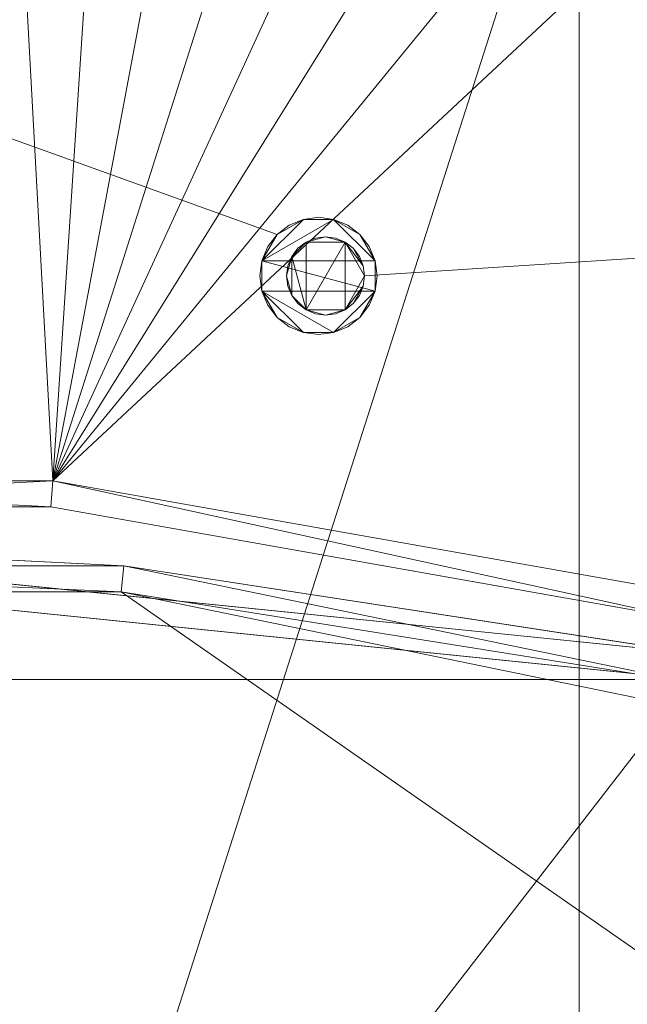
# Model space of a CAD drawing. Units: metres. Extents: x -0.17 to 0.62, y 0 to 0.803.
# Drawn here: x 0.068 to 0.092, y 0.423 to 0.46 of the extents above; entities that cross this region are included whole.
import ezdxf

# ---------------------------------------------------------------- set-up
doc = ezdxf.new("R2010")
doc.units = ezdxf.units.M
doc.header["$MEASUREMENT"] = 0
doc.layers.add('Mobilier 2D', color=7, linetype='Continuous')
doc.layers.add('Mobilier 3D', color=7, linetype='Continuous')

# ---------------------------------------------------------------- blocks, each defined once
blk = doc.blocks.new('itisytb')
at = {"layer": 'Mobilier 2D', "color": 8, "linetype": 'Continuous', "lineweight": 0}
for p, q in [((0.069761, 0.44262), (0.030643, 0.44262)), ((0.069674, 0.441623), (0.069761, 0.44262)), ((0.10828, 0.435792), (0.069761, 0.44262)), ((0.050202, 0.441623), (0.069674, 0.441623)), ((0.069674, 0.441623), (0.094339, 0.437251)), ((0.072483, 0.439346), (0.050202, 0.440476)), ((0.094536, 0.435968), (0.050202, 0.440476)), ((0.050202, 0.439475), (0.094334, 0.434987)), ((0.072483, 0.439346), (0.094536, 0.435968)), ((0.089974, 0.436667), (0.089974, 0.438024))]:
    blk.add_line(p, q, dxfattribs=at)
at = {"layer": 'Mobilier 3D', "color": 3, "linetype": 'Continuous', "lineweight": 0}
for points in [[(0.232087, 0.460227, 0.466052), (0.081736, 0.450487, 0.466052), (0.081685, 0.450875, 0.466052), (0.081535, 0.451238, 0.466052), (0.081297, 0.451549, 0.466052), (0.080985, 0.451787, 0.466052), (0.080623, 0.451938, 0.466052), (0.080234, 0.451989, 0.466052), (0.079846, 0.451938, 0.466052), (0.079484, 0.451787, 0.466052), (0.079172, 0.451549, 0.466052), (0.078934, 0.451238, 0.466052), (0.078784, 0.450875, 0.466052), (0.078733, 0.450487, 0.466052), (0.078784, 0.450099, 0.466052), (0.078934, 0.449736, 0.466052), (0.079172, 0.449425, 0.466052), (0.079484, 0.449187, 0.466052), (0.079846, 0.449036, 0.466052), (0.080234, 0.448985, 0.466052), (0.080623, 0.449036, 0.466052), (0.080985, 0.449187, 0.466052), (0.081297, 0.449425, 0.466052), (0.081535, 0.449736, 0.466052), (0.081685, 0.450099, 0.466052), (0.081736, 0.450487, 0.466052), (0.232087, 0.460227, 0.466052)], [(0.10828, 0.435792, 0.466052), (0.069761, 0.44262, 0.466052), (0.050202, 0.44262, 0.466052), (0.021671, 0.450487, 0.466052)]]:
    blk.add_polyline3d(points, dxfattribs=at)
at = {"layer": 'Mobilier 3D', "color": 9, "linetype": 'Continuous', "lineweight": 0}
for points in [[(0.089974, 0.470509, 0.462548), (0.089974, 0.220238, 0.462548)], [(0.027281, 0.470509, 0.465551), (0.078371, 0.45208, 0.465551), (0.078837, 0.452438, 0.465551), (0.079381, 0.452662, 0.465551), (0.079963, 0.452739, 0.465551), (0.080546, 0.452662, 0.465551), (0.08109, 0.452438, 0.465551), (0.081556, 0.45208, 0.465551), (0.081915, 0.451613, 0.465551), (0.082139, 0.45107, 0.465551), (0.082216, 0.450487, 0.465551), (0.082139, 0.449904, 0.465551), (0.081915, 0.449361, 0.465551), (0.081556, 0.448894, 0.465551), (0.08109, 0.448536, 0.465551), (0.080546, 0.448312, 0.465551), (0.079963, 0.448235, 0.465551), (0.079381, 0.448312, 0.465551), (0.078837, 0.448536, 0.465551), (0.078371, 0.448894, 0.465551), (0.078012, 0.449361, 0.465551), (0.077788, 0.449904, 0.465551), (0.077711, 0.450487, 0.465551), (0.077788, 0.45107, 0.465551), (0.078012, 0.451613, 0.465551), (0.078371, 0.45208, 0.465551), (0.027281, 0.470509, 0.465551)]]:
    blk.add_polyline3d(points, dxfattribs=at)
blk.add_polyline3d([(0.080546, 0.452662, 0.462548), (0.080546, 0.452662, 0.465551), (0.079963, 0.452739, 0.465551), (0.079381, 0.452662, 0.465551), (0.079381, 0.452662, 0.462548), (0.079963, 0.452739, 0.462548)], close=True, dxfattribs=at)
at = {"layer": 'Mobilier 3D', "color": 3, "linetype": 'Continuous', "lineweight": 0}
for points in [[(0.080623, 0.451938, 0.466052), (0.080623, 0.451938, 0.471057), (0.080234, 0.451989, 0.471057), (0.079846, 0.451938, 0.471057), (0.079484, 0.451787, 0.471057), (0.079484, 0.451787, 0.466052), (0.079846, 0.451938, 0.466052), (0.080234, 0.451989, 0.466052)], [(0.080985, 0.449187, 0.471057), (0.081685, 0.450099, 0.471057), (0.081297, 0.449425, 0.471057), (0.081297, 0.449425, 0.466052), (0.080985, 0.449187, 0.466052)], [(0.078934, 0.449736, 0.466052), (0.078934, 0.449736, 0.471057), (0.079172, 0.449425, 0.471057), (0.079484, 0.449187, 0.471057), (0.079846, 0.449036, 0.471057), (0.079846, 0.449036, 0.466052), (0.079484, 0.449187, 0.466052), (0.079172, 0.449425, 0.466052)]]:
    blk.add_polyline3d(points, close=True, dxfattribs=at)
mesh = blk.add_polyface(dxfattribs=at)
corners = [(-0.105009, 0.737467, 0.488076), (0.030643, 0.44262, 0.488076), (-0.071764, 0.764809, 0.488076), (0.204666, 0.427048, 0.488076), (0.232087, 0.460227, 0.488076), (0.145015, 0.422345, 0.488076), (0.10828, 0.435792, 0.488076), (0.269438, 0.582102, 0.488076), (0.265316, 0.624949, 0.488076), (0.069761, 0.44262, 0.488076), (0.172168, 0.764809, 0.488076), (0.134222, 0.785128, 0.488076), (0.252498, 0.498122, 0.488076), (0.205413, 0.737467, 0.488076), (0.232674, 0.704157, 0.488076), (-0.13227, 0.704157, 0.488076), (-0.152497, 0.666163, 0.488076), (0.050202, 0.801867, 0.488076), (0.007367, 0.797641, 0.488076), (-0.033818, 0.785128, 0.488076), (-0.164911, 0.624949, 0.488076), (-0.007876, 0.435792, 0.488076), (-0.169034, 0.582102, 0.488076), (-0.152094, 0.498122, 0.488076), (-0.131683, 0.460227, 0.488076), (-0.164706, 0.539277, 0.488076), (-0.044611, 0.422345, 0.488076), (-0.104262, 0.427048, 0.488076), (0.252901, 0.666163, 0.488076), (0.26511, 0.539277, 0.488076), (0.177138, 0.403879, 0.488076), (0.093037, 0.797641, 0.488076), (-0.076734, 0.403879, 0.488076)]
mesh.append_faces([[corners[k] for k in face] for face in [(3, 5, 30)]], dxfattribs={"vtx0": -1, "color": 3})
mesh.append_faces([[corners[k] for k in face] for face in [(0, 1, 2), (13, 9, 14), (1, 20, 21), (22, 21, 20), (23, 21, 25), (27, 26, 24), (29, 6, 12), (17, 9, 31)]], dxfattribs={"vtx0": -1, "vtx1": -1, "color": 3})
mesh.append_faces([[corners[k] for k in face] for face in [(6, 7, 8), (9, 10, 11), (6, 4, 12), (1, 15, 16), (1, 19, 2), (24, 26, 21), (1, 16, 20), (9, 8, 28), (17, 1, 9), (9, 11, 31), (1, 18, 19), (9, 28, 14)]], dxfattribs={"vtx0": -1, "vtx2": -1, "color": 3})
mesh.append_faces([[corners[k] for k in face] for face in [(3, 4, 5), (17, 18, 1), (9, 6, 8), (23, 24, 21), (13, 10, 9), (22, 25, 21), (6, 5, 4), (29, 7, 6), (0, 15, 1)]], dxfattribs={"vtx1": -1, "vtx2": -1, "color": 3})
mesh.append_faces([[corners[k] for k in face] for face in [(27, 32, 26)]], dxfattribs={"vtx2": -1, "color": 3})
mesh = blk.add_polyface(dxfattribs=at)
corners = [(0.145015, 0.422345, 0.466052), (0.177138, 0.403879, 0.466052), (0.204666, 0.427048, 0.466052), (0.069761, 0.44262, 0.466052), (0.205413, 0.737467, 0.466052), (0.172168, 0.764809, 0.466052), (0.10828, 0.435792, 0.466052), (0.265316, 0.624949, 0.466052), (-0.169034, 0.582102, 0.466052), (-0.007876, 0.435792, 0.466052), (-0.164911, 0.624949, 0.466052), (0.232674, 0.704157, 0.466052), (0.252901, 0.666163, 0.466052), (-0.104262, 0.427048, 0.466052), (-0.076734, 0.403879, 0.466052), (-0.044611, 0.422345, 0.466052), (-0.033818, 0.785128, 0.466052), (0.030643, 0.44262, 0.466052), (0.007367, 0.797641, 0.466052), (-0.131683, 0.460227, 0.466052), (-0.152094, 0.498122, 0.466052), (-0.164706, 0.539277, 0.466052), (0.050202, 0.801867, 0.466052), (0.093037, 0.797641, 0.466052), (-0.13227, 0.704157, 0.466052), (-0.152497, 0.666163, 0.466052), (0.26511, 0.539277, 0.466052), (0.252498, 0.498122, 0.466052), (0.134222, 0.785128, 0.466052), (0.269438, 0.582102, 0.466052), (-0.071764, 0.764809, 0.466052), (-0.105009, 0.737467, 0.466052), (0.232087, 0.460227, 0.466052)]
mesh.append_faces([[corners[k] for k in face] for face in [(8, 9, 10), (11, 3, 12), (16, 17, 18), (20, 9, 21), (22, 3, 23), (26, 6, 27), (27, 6, 32), (28, 3, 5), (17, 10, 9)]], dxfattribs={"vtx0": -1, "vtx1": -1, "color": 3})
mesh.append_faces([[corners[k] for k in face] for face in [(3, 4, 5), (19, 15, 9), (17, 24, 25), (6, 29, 7), (17, 22, 18), (17, 30, 31), (17, 25, 10), (3, 7, 12), (17, 31, 24)]], dxfattribs={"vtx0": -1, "vtx2": -1, "color": 3})
mesh.append_faces([[corners[k] for k in face] for face in [(3, 6, 7), (17, 3, 22), (28, 23, 3), (26, 29, 6), (8, 21, 9), (11, 4, 3), (6, 0, 32), (2, 32, 0), (19, 13, 15), (16, 30, 17), (20, 19, 9)]], dxfattribs={"vtx1": -1, "vtx2": -1, "color": 3})
mesh.append_faces([[corners[k] for k in face] for face in [(0, 1, 2), (13, 14, 15)]], dxfattribs={"vtx2": -1, "color": 3})
at = {"layer": 'Mobilier 3D', "color": 9, "linetype": 'Continuous', "lineweight": 0}
mesh = blk.add_polyface(dxfattribs=at)
corners = [(0.009888, 0.470509, 0.465551), (0.089974, 0.470509, 0.465551), (0.027281, 0.498539, 0.465551), (0.012114, 0.498437, 0.465551), (0.011389, 0.498136, 0.465551), (0.012891, 0.498539, 0.465551), (0.009888, 0.495536, 0.465551), (0.089094, 0.497659, 0.465551), (0.088473, 0.498136, 0.465551), (0.086971, 0.498539, 0.465551), (0.078246, 0.191923, 0.465551), (0.027281, 0.187576, 0.465551), (0.069953, 0.18556, 0.465551), (0.089974, 0.495536, 0.465551), (0.089872, 0.496313, 0.465551), (0.009888, 0.220238, 0.465551), (0.011252, 0.209874, 0.465551), (0.01029, 0.497037, 0.465551), (0.08861, 0.209874, 0.465551), (0.089974, 0.220238, 0.465551), (0.049931, 0.180195, 0.465551), (0.039567, 0.181559, 0.465551), (0.015252, 0.200216, 0.465551), (0.084609, 0.200216, 0.465551), (0.060295, 0.181559, 0.465551), (0.087748, 0.498437, 0.465551), (0.029909, 0.18556, 0.465551), (0.021616, 0.191923, 0.465551), (0.00999, 0.496313, 0.465551)]
mesh.append_faces([[corners[k] for k in face] for face in [(21, 11, 26), (6, 17, 28)]], dxfattribs={"vtx0": -1, "color": 9})
mesh.append_faces([[corners[k] for k in face] for face in [(10, 11, 12), (20, 11, 21), (22, 11, 16), (2, 1, 9), (18, 11, 23), (1, 15, 19)]], dxfattribs={"vtx0": -1, "vtx1": -1, "color": 9})
mesh.append_faces([[corners[k] for k in face] for face in [(0, 1, 2), (7, 9, 13), (11, 19, 15), (6, 5, 4)]], dxfattribs={"vtx0": -1, "vtx1": -1, "vtx2": -1, "color": 9})
mesh.append_faces([[corners[k] for k in face] for face in [(6, 2, 5), (11, 15, 16), (6, 4, 17)]], dxfattribs={"vtx0": -1, "vtx2": -1, "color": 9})
mesh.append_faces([[corners[k] for k in face] for face in [(3, 4, 5), (14, 7, 13), (25, 9, 8)]], dxfattribs={"vtx1": -1, "color": 9})
mesh.append_faces([[corners[k] for k in face] for face in [(7, 8, 9), (1, 13, 9), (18, 19, 11), (24, 12, 11), (20, 24, 11), (6, 0, 2), (0, 15, 1), (10, 23, 11)]], dxfattribs={"vtx1": -1, "vtx2": -1, "color": 9})
mesh.append_faces([[corners[k] for k in face] for face in [(22, 27, 11)]], dxfattribs={"vtx2": -1, "color": 9})
mesh = blk.add_polyface(dxfattribs=at)
corners = [(0.089974, 0.470509, 0.465551), (0.089974, 0.220238, 0.462548), (0.089974, 0.470509, 0.462548), (0.089974, 0.495536, 0.465551), (0.089974, 0.495536, 0.462548), (0.089974, 0.220238, 0.465551), (0.089872, 0.496313, 0.462548), (0.089872, 0.496313, 0.465551)]
mesh.append_faces([[corners[k] for k in face] for face in [(4, 0, 2)]], dxfattribs={"vtx0": -1, "vtx1": -1, "color": 9})
mesh.append_faces([[corners[k] for k in face] for face in [(0, 1, 2)]], dxfattribs={"vtx0": -1, "vtx2": -1, "color": 9})
mesh.append_faces([[corners[k] for k in face] for face in [(6, 7, 4)]], dxfattribs={"vtx1": -1, "color": 9})
mesh.append_faces([[corners[k] for k in face] for face in [(3, 0, 4), (7, 3, 4)]], dxfattribs={"vtx1": -1, "vtx2": -1, "color": 9})
mesh.append_faces([[corners[k] for k in face] for face in [(0, 5, 1)]], dxfattribs={"vtx2": -1, "color": 9})
mesh = blk.add_polyface(dxfattribs=at)
corners = [(0.082139, 0.449904, 0.462548), (0.077788, 0.449904, 0.462548), (0.080546, 0.448312, 0.462548), (0.079381, 0.452662, 0.462548), (0.078371, 0.45208, 0.462548), (0.077788, 0.45107, 0.462548), (0.082139, 0.45107, 0.462548), (0.081556, 0.45208, 0.462548), (0.080546, 0.452662, 0.462548), (0.078371, 0.448894, 0.462548), (0.078837, 0.448536, 0.462548), (0.079381, 0.448312, 0.462548), (0.08109, 0.448536, 0.462548), (0.081556, 0.448894, 0.462548), (0.078837, 0.452438, 0.462548), (0.081915, 0.451613, 0.462548), (0.079963, 0.452739, 0.462548), (0.077711, 0.450487, 0.462548), (0.079963, 0.448235, 0.462548), (0.078012, 0.449361, 0.462548), (0.081915, 0.449361, 0.462548), (0.082216, 0.450487, 0.462548), (0.078012, 0.451613, 0.462548), (0.08109, 0.452438, 0.462548)]
mesh.append_faces([[corners[k] for k in face] for face in [(3, 8, 16), (9, 1, 19), (6, 0, 21), (5, 4, 22), (8, 7, 23)]], dxfattribs={"vtx0": -1, "color": 9})
mesh.append_faces([[corners[k] for k in face] for face in [(0, 1, 2), (3, 4, 5), (6, 7, 8), (9, 11, 1), (13, 0, 2), (11, 2, 1), (6, 5, 0), (6, 8, 5), (5, 1, 0), (3, 5, 8)]], dxfattribs={"vtx0": -1, "vtx1": -1, "vtx2": -1, "color": 9})
mesh.append_faces([[corners[k] for k in face] for face in [(12, 13, 2), (14, 4, 3), (18, 2, 11)]], dxfattribs={"vtx1": -1, "color": 9})
mesh.append_faces([[corners[k] for k in face] for face in [(9, 10, 11), (6, 15, 7), (5, 17, 1), (13, 20, 0)]], dxfattribs={"vtx2": -1, "color": 9})
mesh = blk.add_polyface(dxfattribs=at)
corners = [(0.078371, 0.45208, 0.462548), (0.078837, 0.452438, 0.465551), (0.078371, 0.45208, 0.465551), (0.079381, 0.452662, 0.465551), (0.078837, 0.452438, 0.462548), (0.078012, 0.451613, 0.462548), (0.078012, 0.451613, 0.465551), (0.079381, 0.452662, 0.462548)]
mesh.append_faces([[corners[k] for k in face] for face in [(0, 2, 5), (4, 1, 0)]], dxfattribs={"vtx0": -1, "vtx1": -1, "color": 9})
mesh.append_faces([[corners[k] for k in face] for face in [(0, 1, 2)]], dxfattribs={"vtx0": -1, "vtx2": -1, "color": 9})
mesh.append_faces([[corners[k] for k in face] for face in [(7, 3, 4)]], dxfattribs={"vtx1": -1, "color": 9})
mesh.append_faces([[corners[k] for k in face] for face in [(3, 1, 4)]], dxfattribs={"vtx1": -1, "vtx2": -1, "color": 9})
mesh.append_faces([[corners[k] for k in face] for face in [(2, 6, 5)]], dxfattribs={"vtx2": -1, "color": 9})
mesh = blk.add_polyface(dxfattribs=at)
corners = [(0.08109, 0.452438, 0.465551), (0.080546, 0.452662, 0.465551), (0.080546, 0.452662, 0.462548), (0.081556, 0.45208, 0.465551), (0.081556, 0.45208, 0.462548), (0.081915, 0.451613, 0.465551), (0.08109, 0.452438, 0.462548), (0.081915, 0.451613, 0.462548)]
mesh.append_faces([[corners[k] for k in face] for face in [(3, 4, 5), (4, 0, 6)]], dxfattribs={"vtx0": -1, "vtx1": -1, "color": 9})
mesh.append_faces([[corners[k] for k in face] for face in [(2, 6, 0), (3, 0, 4)]], dxfattribs={"vtx1": -1, "vtx2": -1, "color": 9})
mesh.append_faces([[corners[k] for k in face] for face in [(0, 1, 2), (4, 7, 5)]], dxfattribs={"vtx2": -1, "color": 9})
at = {"layer": 'Mobilier 3D', "color": 3, "linetype": 'Continuous', "lineweight": 0}
mesh = blk.add_polyface(dxfattribs=at)
corners = [(0.080234, 0.448985, 0.471057), (0.079484, 0.449187, 0.471057), (0.080985, 0.449187, 0.471057), (0.079484, 0.451787, 0.471057), (0.080985, 0.451787, 0.471057), (0.078934, 0.451238, 0.471057), (0.078934, 0.449736, 0.471057), (0.078784, 0.450099, 0.471057), (0.078733, 0.450487, 0.471057), (0.079846, 0.449036, 0.471057), (0.080234, 0.451989, 0.471057), (0.080623, 0.451938, 0.471057), (0.081736, 0.450487, 0.471057), (0.081685, 0.450099, 0.471057), (0.081685, 0.450875, 0.471057), (0.079172, 0.451549, 0.471057), (0.081297, 0.451549, 0.471057), (0.079172, 0.449425, 0.471057), (0.079846, 0.451938, 0.471057), (0.078784, 0.450875, 0.471057)]
mesh.append_faces([[corners[k] for k in face] for face in [(3, 5, 15), (6, 1, 17)]], dxfattribs={"vtx0": -1, "color": 3})
mesh.append_faces([[corners[k] for k in face] for face in [(0, 1, 2), (12, 4, 14)]], dxfattribs={"vtx0": -1, "vtx1": -1, "color": 3})
mesh.append_faces([[corners[k] for k in face] for face in [(3, 4, 1), (5, 1, 6), (3, 10, 4), (2, 4, 12), (3, 1, 5), (5, 6, 8), (2, 1, 4)]], dxfattribs={"vtx0": -1, "vtx1": -1, "vtx2": -1, "color": 3})
mesh.append_faces([[corners[k] for k in face] for face in [(6, 7, 8), (0, 9, 1), (10, 11, 4), (12, 13, 2), (4, 16, 14), (3, 18, 10), (8, 19, 5)]], dxfattribs={"vtx2": -1, "color": 3})
at = {"layer": 'Mobilier 3D', "color": 9, "linetype": 'Continuous', "lineweight": 0}
mesh = blk.add_polyface(dxfattribs=at)
corners = [(0.077788, 0.45107, 0.465551), (0.077711, 0.450487, 0.465551), (0.077711, 0.450487, 0.462548), (0.078012, 0.451613, 0.462548), (0.078012, 0.451613, 0.465551), (0.077788, 0.45107, 0.462548)]
mesh.append_faces([[corners[k] for k in face] for face in [(0, 5, 4)]], dxfattribs={"vtx0": -1, "vtx1": -1, "color": 9})
mesh.append_faces([[corners[k] for k in face] for face in [(0, 2, 5)]], dxfattribs={"vtx0": -1, "vtx2": -1, "color": 9})
mesh.append_faces([[corners[k] for k in face] for face in [(3, 4, 5)]], dxfattribs={"vtx1": -1, "color": 9})
mesh.append_faces([[corners[k] for k in face] for face in [(0, 1, 2)]], dxfattribs={"vtx2": -1, "color": 9})
at = {"layer": 'Mobilier 3D', "color": 3, "linetype": 'Continuous', "lineweight": 0}
mesh = blk.add_polyface(dxfattribs=at)
corners = [(0.078784, 0.450875, 0.471057), (0.078784, 0.450875, 0.466052), (0.078934, 0.451238, 0.466052), (0.078934, 0.451238, 0.471057), (0.079484, 0.451787, 0.466052), (0.079484, 0.451787, 0.471057), (0.079172, 0.451549, 0.466052), (0.079172, 0.451549, 0.471057)]
mesh.append_faces([[corners[k] for k in face] for face in [(6, 7, 2)]], dxfattribs={"vtx0": -1, "vtx1": -1, "color": 3})
mesh.append_faces([[corners[k] for k in face] for face in [(6, 5, 7)]], dxfattribs={"vtx0": -1, "vtx2": -1, "color": 3})
mesh.append_faces([[corners[k] for k in face] for face in [(4, 5, 6)]], dxfattribs={"vtx1": -1, "color": 3})
mesh.append_faces([[corners[k] for k in face] for face in [(3, 0, 2), (7, 3, 2)]], dxfattribs={"vtx1": -1, "vtx2": -1, "color": 3})
mesh.append_faces([[corners[k] for k in face] for face in [(0, 1, 2)]], dxfattribs={"vtx2": -1, "color": 3})
mesh = blk.add_polyface(dxfattribs=at)
corners = [(0.080623, 0.451938, 0.471057), (0.080623, 0.451938, 0.466052), (0.080985, 0.451787, 0.466052), (0.080985, 0.451787, 0.471057)]
mesh.append_faces([[corners[k] for k in face] for face in [(0, 1, 2, 3)]], dxfattribs={"color": 3})
mesh = blk.add_polyface(dxfattribs=at)
corners = [(0.081297, 0.451549, 0.471057), (0.080985, 0.451787, 0.471057), (0.081297, 0.451549, 0.466052), (0.081685, 0.450875, 0.471057), (0.081535, 0.451238, 0.466052), (0.081685, 0.450875, 0.466052), (0.080985, 0.451787, 0.466052)]
mesh.append_faces([[corners[k] for k in face] for face in [(3, 4, 5)]], dxfattribs={"vtx0": -1, "color": 3})
mesh.append_faces([[corners[k] for k in face] for face in [(0, 2, 4)]], dxfattribs={"vtx0": -1, "vtx2": -1, "color": 3})
mesh.append_faces([[corners[k] for k in face] for face in [(0, 1, 2), (3, 0, 4)]], dxfattribs={"vtx1": -1, "vtx2": -1, "color": 3})
mesh.append_faces([[corners[k] for k in face] for face in [(1, 6, 2)]], dxfattribs={"vtx2": -1, "color": 3})
at = {"layer": 'Mobilier 3D', "color": 9, "linetype": 'Continuous', "lineweight": 0}
mesh = blk.add_polyface(dxfattribs=at)
corners = [(0.082216, 0.450487, 0.462548), (0.082216, 0.450487, 0.465551), (0.082139, 0.45107, 0.465551), (0.081915, 0.451613, 0.462548), (0.082139, 0.45107, 0.462548), (0.081915, 0.451613, 0.465551)]
mesh.append_faces([[corners[k] for k in face] for face in [(0, 2, 4)]], dxfattribs={"vtx0": -1, "vtx1": -1, "color": 9})
mesh.append_faces([[corners[k] for k in face] for face in [(3, 4, 2)]], dxfattribs={"vtx1": -1, "vtx2": -1, "color": 9})
mesh.append_faces([[corners[k] for k in face] for face in [(0, 1, 2), (2, 5, 3)]], dxfattribs={"vtx2": -1, "color": 9})
at = {"layer": 'Mobilier 3D', "color": 3, "linetype": 'Continuous', "lineweight": 0}
mesh = blk.add_polyface(dxfattribs=at)
corners = [(0.078784, 0.450099, 0.471057), (0.078934, 0.449736, 0.471057), (0.078934, 0.449736, 0.466052), (0.078784, 0.450099, 0.466052), (0.078733, 0.450487, 0.471057), (0.078733, 0.450487, 0.466052), (0.078784, 0.450875, 0.466052), (0.078784, 0.450875, 0.471057)]
mesh.append_faces([[corners[k] for k in face] for face in [(0, 3, 4), (5, 4, 3), (6, 4, 5)]], dxfattribs={"vtx0": -1, "vtx1": -1, "color": 3})
mesh.append_faces([[corners[k] for k in face] for face in [(0, 2, 3)]], dxfattribs={"vtx0": -1, "vtx2": -1, "color": 3})
mesh.append_faces([[corners[k] for k in face] for face in [(0, 1, 2), (6, 7, 4)]], dxfattribs={"vtx2": -1, "color": 3})
mesh = blk.add_polyface(dxfattribs=at)
corners = [(0.081685, 0.450875, 0.471057), (0.081685, 0.450875, 0.466052), (0.081736, 0.450487, 0.466052), (0.081736, 0.450487, 0.471057)]
mesh.append_faces([[corners[k] for k in face] for face in [(0, 1, 2, 3)]], dxfattribs={"color": 3})
at = {"layer": 'Mobilier 3D', "color": 9, "linetype": 'Continuous', "lineweight": 0}
mesh = blk.add_polyface(dxfattribs=at)
corners = [(0.077788, 0.449904, 0.462548), (0.077711, 0.450487, 0.462548), (0.077711, 0.450487, 0.465551), (0.078012, 0.449361, 0.465551), (0.078012, 0.449361, 0.462548), (0.077788, 0.449904, 0.465551)]
mesh.append_faces([[corners[k] for k in face] for face in [(0, 3, 4)]], dxfattribs={"vtx0": -1, "color": 9})
mesh.append_faces([[corners[k] for k in face] for face in [(5, 3, 0), (2, 5, 0)]], dxfattribs={"vtx1": -1, "vtx2": -1, "color": 9})
mesh.append_faces([[corners[k] for k in face] for face in [(0, 1, 2)]], dxfattribs={"vtx2": -1, "color": 9})
at = {"layer": 'Mobilier 3D', "color": 3, "linetype": 'Continuous', "lineweight": 0}
mesh = blk.add_polyface(dxfattribs=at)
corners = [(0.081297, 0.449425, 0.471057), (0.081535, 0.449736, 0.466052), (0.081297, 0.449425, 0.466052), (0.081685, 0.450099, 0.471057), (0.081736, 0.450487, 0.471057), (0.081736, 0.450487, 0.466052), (0.081685, 0.450099, 0.466052)]
mesh.append_faces([[corners[k] for k in face] for face in [(0, 1, 2)]], dxfattribs={"vtx0": -1, "color": 3})
mesh.append_faces([[corners[k] for k in face] for face in [(3, 6, 1), (3, 5, 6)]], dxfattribs={"vtx0": -1, "vtx2": -1, "color": 3})
mesh.append_faces([[corners[k] for k in face] for face in [(0, 3, 1)]], dxfattribs={"vtx1": -1, "vtx2": -1, "color": 3})
mesh.append_faces([[corners[k] for k in face] for face in [(3, 4, 5)]], dxfattribs={"vtx2": -1, "color": 3})
at = {"layer": 'Mobilier 3D', "color": 9, "linetype": 'Continuous', "lineweight": 0}
mesh = blk.add_polyface(dxfattribs=at)
corners = [(0.082139, 0.449904, 0.462548), (0.082139, 0.449904, 0.465551), (0.082216, 0.450487, 0.462548), (0.082216, 0.450487, 0.465551), (0.081915, 0.449361, 0.462548), (0.081915, 0.449361, 0.465551)]
mesh.append_faces([[corners[k] for k in face] for face in [(0, 1, 2)]], dxfattribs={"vtx0": -1, "vtx1": -1, "color": 9})
mesh.append_faces([[corners[k] for k in face] for face in [(0, 5, 1)]], dxfattribs={"vtx0": -1, "vtx2": -1, "color": 9})
mesh.append_faces([[corners[k] for k in face] for face in [(4, 5, 0)]], dxfattribs={"vtx1": -1, "color": 9})
mesh.append_faces([[corners[k] for k in face] for face in [(1, 3, 2)]], dxfattribs={"vtx2": -1, "color": 9})
mesh = blk.add_polyface(dxfattribs=at)
corners = [(0.078371, 0.448894, 0.462548), (0.078371, 0.448894, 0.465551), (0.078837, 0.448536, 0.465551), (0.078837, 0.448536, 0.462548), (0.079381, 0.448312, 0.465551), (0.078012, 0.449361, 0.462548), (0.078012, 0.449361, 0.465551)]
mesh.append_faces([[corners[k] for k in face] for face in [(0, 2, 3), (4, 3, 2)]], dxfattribs={"vtx0": -1, "vtx1": -1, "color": 9})
mesh.append_faces([[corners[k] for k in face] for face in [(0, 1, 2)]], dxfattribs={"vtx0": -1, "vtx2": -1, "color": 9})
mesh.append_faces([[corners[k] for k in face] for face in [(6, 1, 5)]], dxfattribs={"vtx1": -1, "color": 9})
mesh.append_faces([[corners[k] for k in face] for face in [(0, 5, 1)]], dxfattribs={"vtx1": -1, "vtx2": -1, "color": 9})
mesh = blk.add_polyface(dxfattribs=at)
corners = [(0.081556, 0.448894, 0.465551), (0.081915, 0.449361, 0.465551), (0.081556, 0.448894, 0.462548), (0.081915, 0.449361, 0.462548), (0.08109, 0.448536, 0.465551), (0.08109, 0.448536, 0.462548), (0.080546, 0.448312, 0.462548), (0.080546, 0.448312, 0.465551)]
mesh.append_faces([[corners[k] for k in face] for face in [(6, 4, 5)]], dxfattribs={"vtx0": -1, "vtx1": -1, "color": 9})
mesh.append_faces([[corners[k] for k in face] for face in [(4, 2, 5)]], dxfattribs={"vtx0": -1, "vtx2": -1, "color": 9})
mesh.append_faces([[corners[k] for k in face] for face in [(3, 2, 1)]], dxfattribs={"vtx1": -1, "color": 9})
mesh.append_faces([[corners[k] for k in face] for face in [(0, 1, 2), (4, 0, 2)]], dxfattribs={"vtx1": -1, "vtx2": -1, "color": 9})
mesh.append_faces([[corners[k] for k in face] for face in [(6, 7, 4)]], dxfattribs={"vtx2": -1, "color": 9})
at = {"layer": 'Mobilier 3D', "color": 3, "linetype": 'Continuous', "lineweight": 0}
mesh = blk.add_polyface(dxfattribs=at)
corners = [(0.080985, 0.449187, 0.471057), (0.080985, 0.449187, 0.466052), (0.080623, 0.449036, 0.466052), (0.080234, 0.448985, 0.471057), (0.080234, 0.448985, 0.466052), (0.079846, 0.449036, 0.471057), (0.079846, 0.449036, 0.466052)]
mesh.append_faces([[corners[k] for k in face] for face in [(0, 2, 3), (3, 4, 5)]], dxfattribs={"vtx0": -1, "vtx1": -1, "color": 3})
mesh.append_faces([[corners[k] for k in face] for face in [(2, 4, 3)]], dxfattribs={"vtx1": -1, "vtx2": -1, "color": 3})
mesh.append_faces([[corners[k] for k in face] for face in [(0, 1, 2), (4, 6, 5)]], dxfattribs={"vtx2": -1, "color": 3})
at = {"layer": 'Mobilier 3D', "color": 9, "linetype": 'Continuous', "lineweight": 0}
mesh = blk.add_polyface(dxfattribs=at)
corners = [(0.079963, 0.448235, 0.465551), (0.080546, 0.448312, 0.465551), (0.079963, 0.448235, 0.462548), (0.080546, 0.448312, 0.462548), (0.079381, 0.448312, 0.465551), (0.079381, 0.448312, 0.462548)]
mesh.append_faces([[corners[k] for k in face] for face in [(2, 1, 3), (4, 2, 5)]], dxfattribs={"vtx0": -1, "color": 9})
mesh.append_faces([[corners[k] for k in face] for face in [(0, 2, 4)]], dxfattribs={"vtx0": -1, "vtx1": -1, "color": 9})
mesh.append_faces([[corners[k] for k in face] for face in [(0, 1, 2)]], dxfattribs={"vtx1": -1, "vtx2": -1, "color": 9})
at = {"layer": 'Mobilier 3D', "color": 3, "linetype": 'Continuous', "lineweight": 0}
mesh = blk.add_polyface(dxfattribs=at)
corners = [(0.050202, 0.441623, 0.487075), (0.069761, 0.44262, 0.488076), (0.030643, 0.44262, 0.488076), (0.03073, 0.441623, 0.487075), (0.069674, 0.441623, 0.487075)]
mesh.append_faces([[corners[k] for k in face] for face in [(0, 2, 3)]], dxfattribs={"vtx0": -1, "color": 3})
mesh.append_faces([[corners[k] for k in face] for face in [(0, 1, 2)]], dxfattribs={"vtx0": -1, "vtx2": -1, "color": 3})
mesh.append_faces([[corners[k] for k in face] for face in [(0, 4, 1)]], dxfattribs={"vtx2": -1, "color": 3})
mesh = blk.add_polyface(dxfattribs=at)
corners = [(0.050202, 0.44262, 0.466052), (0.03073, 0.441623, 0.467053), (0.030643, 0.44262, 0.466052), (0.069674, 0.441623, 0.467053), (0.050202, 0.441623, 0.467053), (0.069761, 0.44262, 0.466052)]
mesh.append_faces([[corners[k] for k in face] for face in [(0, 1, 2), (3, 0, 5)]], dxfattribs={"vtx0": -1, "color": 3})
mesh.append_faces([[corners[k] for k in face] for face in [(0, 4, 1)]], dxfattribs={"vtx0": -1, "vtx2": -1, "color": 3})
mesh.append_faces([[corners[k] for k in face] for face in [(3, 4, 0)]], dxfattribs={"vtx1": -1, "vtx2": -1, "color": 3})
mesh = blk.add_polyface(dxfattribs=at)
corners = [(0.094339, 0.437251, 0.487075), (0.069761, 0.44262, 0.488076), (0.069674, 0.441623, 0.487075), (0.10828, 0.435792, 0.488076), (0.10802, 0.434826, 0.487075)]
mesh.append_faces([[corners[k] for k in face] for face in [(0, 1, 2), (3, 0, 4)]], dxfattribs={"vtx0": -1, "color": 3})
mesh.append_faces([[corners[k] for k in face] for face in [(3, 1, 0)]], dxfattribs={"vtx1": -1, "vtx2": -1, "color": 3})
mesh = blk.add_polyface(dxfattribs=at)
corners = [(0.10828, 0.435792, 0.466052), (0.10802, 0.434826, 0.467053), (0.094339, 0.437251, 0.467053), (0.069761, 0.44262, 0.466052), (0.069674, 0.441623, 0.467053)]
mesh.append_faces([[corners[k] for k in face] for face in [(0, 2, 3)]], dxfattribs={"vtx0": -1, "vtx1": -1, "color": 3})
mesh.append_faces([[corners[k] for k in face] for face in [(0, 1, 2), (2, 4, 3)]], dxfattribs={"vtx2": -1, "color": 3})
mesh = blk.add_polyface(dxfattribs=at)
corners = [(0.050202, 0.441623, 0.487075), (0.03073, 0.441623, 0.487075), (0.050202, 0.441623, 0.467053), (0.069674, 0.441623, 0.467053), (0.069674, 0.441623, 0.487075), (0.03073, 0.441623, 0.467053)]
mesh.append_faces([[corners[k] for k in face] for face in [(2, 1, 5)]], dxfattribs={"vtx0": -1, "color": 3})
mesh.append_faces([[corners[k] for k in face] for face in [(3, 0, 2)]], dxfattribs={"vtx0": -1, "vtx1": -1, "color": 3})
mesh.append_faces([[corners[k] for k in face] for face in [(0, 1, 2)]], dxfattribs={"vtx1": -1, "vtx2": -1, "color": 3})
mesh.append_faces([[corners[k] for k in face] for face in [(3, 4, 0)]], dxfattribs={"vtx2": -1, "color": 3})
mesh = blk.add_polyface(dxfattribs=at)
corners = [(0.094339, 0.437251, 0.487075), (0.069674, 0.441623, 0.487075), (0.069674, 0.441623, 0.467053), (0.10802, 0.434826, 0.487075), (0.094339, 0.437251, 0.467053), (0.10802, 0.434826, 0.467053)]
mesh.append_faces([[corners[k] for k in face] for face in [(4, 0, 2)]], dxfattribs={"vtx0": -1, "vtx1": -1, "color": 3})
mesh.append_faces([[corners[k] for k in face] for face in [(5, 3, 4)]], dxfattribs={"vtx1": -1, "color": 3})
mesh.append_faces([[corners[k] for k in face] for face in [(3, 0, 4)]], dxfattribs={"vtx1": -1, "vtx2": -1, "color": 3})
mesh.append_faces([[corners[k] for k in face] for face in [(0, 1, 2)]], dxfattribs={"vtx2": -1, "color": 3})
mesh = blk.add_polyface(dxfattribs=at)
corners = [(0.050202, 0.440476, 0.487075), (0.072483, 0.439346, 0.467053), (0.050202, 0.439346, 0.467053), (0.027921, 0.439346, 0.467053)]
mesh.append_faces([[corners[k] for k in face] for face in [(0, 1, 2, 3)]], dxfattribs={"color": 3})
mesh = blk.add_polyface(dxfattribs=at)
corners = [(0.094536, 0.435968, 0.487075), (0.072483, 0.439346, 0.467053), (0.050202, 0.440476, 0.487075)]
mesh.append_faces([[corners[k] for k in face] for face in [(0, 1, 2)]], dxfattribs={"color": 3})
mesh = blk.add_polyface(dxfattribs=at)
corners = [(0.094536, 0.435968, 0.487075), (0.050202, 0.440476, 0.487075), (0.050202, 0.439475, 0.488076), (0.094334, 0.434987, 0.488076)]
mesh.append_faces([[corners[k] for k in face] for face in [(0, 1, 2, 3)]], dxfattribs={"color": 3})
mesh = blk.add_polyface(dxfattribs=at)
corners = [(0.175445, 0.40018, 0.488076), (0.094334, 0.434987, 0.488076), (0.236256, 0.336206, 0.488076), (0.00607, 0.434987, 0.488076), (-0.14663, 0.123688, 0.488076), (0.255792, 0.29638, 0.488076), (0.269158, 0.209134, 0.488076), (0.115834, 0.011056, 0.488076), (0.156598, 0.028549, 0.488076), (0.223569, 0.086042, 0.488076), (-0.135852, 0.336206, 0.488076), (-0.168754, 0.209134, 0.488076), (0.209104, 0.371285, 0.488076), (-0.01543, 0.011056, 0.488076), (-0.123165, 0.086042, 0.488076), (-0.056194, 0.028549, 0.488076), (0.247034, 0.123688, 0.488076), (0.072382, 0.002126, 0.488076), (0.028022, 0.002126, 0.488076), (0.050202, 0.001001, 0.488076), (-0.155388, 0.29638, 0.488076), (-0.166507, 0.253437, 0.488076), (-0.036255, 0.421708, 0.488076), (-0.075041, 0.40018, 0.488076), (0.26244, 0.165286, 0.488076), (-0.092603, 0.05389, 0.488076), (0.13666, 0.421708, 0.488076), (0.266911, 0.253437, 0.488076), (-0.1087, 0.371285, 0.488076), (-0.162036, 0.165286, 0.488076), (0.050202, 0.439475, 0.488076), (0.193007, 0.05389, 0.488076)]
mesh.append_faces([[corners[k] for k in face] for face in [(11, 20, 21), (10, 23, 28), (3, 1, 30)]], dxfattribs={"vtx0": -1, "color": 3})
mesh.append_faces([[corners[k] for k in face] for face in [(13, 14, 15), (18, 4, 13), (7, 16, 17)]], dxfattribs={"vtx0": -1, "vtx1": -1, "color": 3})
mesh.append_faces([[corners[k] for k in face] for face in [(0, 1, 2), (3, 4, 1), (10, 11, 4), (3, 10, 4), (1, 16, 2), (16, 4, 17), (1, 4, 16), (18, 17, 4), (3, 23, 10), (16, 6, 2)]], dxfattribs={"vtx0": -1, "vtx1": -1, "vtx2": -1, "color": 3})
mesh.append_faces([[corners[k] for k in face] for face in [(13, 4, 14), (7, 9, 16)]], dxfattribs={"vtx0": -1, "vtx2": -1, "color": 3})
mesh.append_faces([[corners[k] for k in face] for face in [(5, 2, 6), (7, 8, 9), (10, 20, 11)]], dxfattribs={"vtx1": -1, "vtx2": -1, "color": 3})
mesh.append_faces([[corners[k] for k in face] for face in [(2, 12, 0), (18, 19, 17), (3, 22, 23), (16, 24, 6), (14, 25, 15), (0, 26, 1), (6, 27, 5), (11, 29, 4), (8, 31, 9)]], dxfattribs={"vtx2": -1, "color": 3})
mesh = blk.add_polyface(dxfattribs=at)
corners = [(0.094334, 0.434987, 0.466052), (0.00607, 0.434987, 0.466052), (-0.14663, 0.123688, 0.466052), (-0.168754, 0.209134, 0.466052), (-0.135852, 0.336206, 0.466052), (-0.155388, 0.29638, 0.466052), (0.050202, 0.439475, 0.466052), (0.269158, 0.209134, 0.466052), (0.236256, 0.336206, 0.466052), (0.247034, 0.123688, 0.466052), (0.175445, 0.40018, 0.466052), (0.072382, 0.002126, 0.466052), (0.115834, 0.011056, 0.466052), (0.028022, 0.002126, 0.466052), (-0.01543, 0.011056, 0.466052), (-0.075041, 0.40018, 0.466052), (-0.036255, 0.421708, 0.466052), (0.223569, 0.086042, 0.466052), (-0.166507, 0.253437, 0.466052), (0.266911, 0.253437, 0.466052), (0.255792, 0.29638, 0.466052), (0.156598, 0.028549, 0.466052), (-0.056194, 0.028549, 0.466052), (-0.123165, 0.086042, 0.466052), (-0.092603, 0.05389, 0.466052), (-0.1087, 0.371285, 0.466052), (0.26244, 0.165286, 0.466052), (0.193007, 0.05389, 0.466052), (0.13666, 0.421708, 0.466052), (0.209104, 0.371285, 0.466052), (-0.162036, 0.165286, 0.466052), (0.050202, 0.001001, 0.466052)]
mesh.append_faces([[corners[k] for k in face] for face in [(3, 5, 18), (22, 23, 24), (7, 9, 26), (17, 21, 27)]], dxfattribs={"vtx0": -1, "color": 3})
mesh.append_faces([[corners[k] for k in face] for face in [(13, 2, 14), (9, 12, 17), (23, 14, 2)]], dxfattribs={"vtx0": -1, "vtx1": -1, "color": 3})
mesh.append_faces([[corners[k] for k in face] for face in [(0, 1, 2), (7, 8, 9), (0, 8, 10), (15, 4, 1), (3, 2, 4), (13, 11, 2), (1, 4, 2), (9, 8, 0), (9, 2, 11), (9, 0, 2)]], dxfattribs={"vtx0": -1, "vtx1": -1, "vtx2": -1, "color": 3})
mesh.append_faces([[corners[k] for k in face] for face in [(3, 4, 5), (9, 11, 12), (7, 20, 8)]], dxfattribs={"vtx0": -1, "vtx2": -1, "color": 3})
mesh.append_faces([[corners[k] for k in face] for face in [(12, 21, 17), (22, 14, 23)]], dxfattribs={"vtx1": -1, "vtx2": -1, "color": 3})
mesh.append_faces([[corners[k] for k in face] for face in [(0, 6, 1), (1, 16, 15), (7, 19, 20), (15, 25, 4), (10, 28, 0), (8, 29, 10), (3, 30, 2), (13, 31, 11)]], dxfattribs={"vtx2": -1, "color": 3})
mesh = blk.add_polyface(dxfattribs=at)
corners = [(0.027921, 0.439346, 0.467053), (0.050202, 0.439346, 0.467053), (0.028022, 0.43835, 0.466052), (0.072382, 0.43835, 0.466052), (0.072483, 0.439346, 0.467053)]
mesh.append_faces([[corners[k] for k in face] for face in [(1, 3, 2)]], dxfattribs={"vtx0": -1, "vtx2": -1, "color": 3})
mesh.append_faces([[corners[k] for k in face] for face in [(0, 1, 2)]], dxfattribs={"vtx1": -1, "color": 3})
mesh.append_faces([[corners[k] for k in face] for face in [(1, 4, 3)]], dxfattribs={"vtx2": -1, "color": 3})
mesh = blk.add_polyface(dxfattribs=at)
corners = [(0.115834, 0.42942, 0.466052), (0.094308, 0.434861, 0.467053), (0.116133, 0.430376, 0.467053), (0.072483, 0.439346, 0.467053), (0.072382, 0.43835, 0.466052)]
mesh.append_faces([[corners[k] for k in face] for face in [(0, 1, 2)]], dxfattribs={"vtx0": -1, "color": 3})
mesh.append_faces([[corners[k] for k in face] for face in [(3, 1, 4)]], dxfattribs={"vtx1": -1, "color": 3})
mesh.append_faces([[corners[k] for k in face] for face in [(0, 4, 1)]], dxfattribs={"vtx1": -1, "vtx2": -1, "color": 3})
mesh = blk.add_polyface(dxfattribs=at)
corners = [(0.094536, 0.435968, 0.487075), (0.116133, 0.430376, 0.467053), (0.094308, 0.434861, 0.467053), (0.072483, 0.439346, 0.467053)]
mesh.append_faces([[corners[k] for k in face] for face in [(0, 1, 2, 3)]], dxfattribs={"color": 3})
mesh = blk.add_polyface(dxfattribs=at)
corners = [(-0.056194, 0.411927, 0.466052), (-0.01543, 0.42942, 0.466052), (-0.123165, 0.354434, 0.466052), (0.156598, 0.411927, 0.466052), (0.193007, 0.386586, 0.466052), (0.223569, 0.354434, 0.466052), (0.028022, 0.43835, 0.466052), (0.247034, 0.316788, 0.466052), (-0.14663, 0.316788, 0.466052), (0.236256, 0.10427, 0.466052), (0.269158, 0.231342, 0.466052), (0.26244, 0.275191, 0.466052), (0.00607, 0.005489, 0.466052), (-0.135852, 0.10427, 0.466052), (-0.155388, 0.144096, 0.466052), (-0.168754, 0.231342, 0.466052), (-0.075041, 0.040297, 0.466052), (-0.1087, 0.069191, 0.466052), (0.072382, 0.43835, 0.466052), (0.115834, 0.42942, 0.466052), (-0.166507, 0.187039, 0.466052), (0.094334, 0.005489, 0.466052), (0.266911, 0.187039, 0.466052), (0.255792, 0.144096, 0.466052), (-0.092603, 0.386586, 0.466052), (0.175445, 0.040297, 0.466052), (0.209104, 0.069191, 0.466052), (-0.036255, 0.018768, 0.466052), (0.13666, 0.018768, 0.466052), (0.050202, 0.001001, 0.466052), (-0.162036, 0.275191, 0.466052)]
mesh.append_faces([[corners[k] for k in face] for face in [(0, 2, 24), (21, 25, 28)]], dxfattribs={"vtx0": -1, "color": 3})
mesh.append_faces([[corners[k] for k in face] for face in [(9, 10, 23)]], dxfattribs={"vtx0": -1, "vtx1": -1, "color": 3})
mesh.append_faces([[corners[k] for k in face] for face in [(6, 7, 8), (9, 7, 10), (12, 8, 7), (16, 13, 12), (21, 12, 7), (21, 9, 25), (21, 7, 9), (15, 8, 13), (12, 13, 8)]], dxfattribs={"vtx0": -1, "vtx1": -1, "vtx2": -1, "color": 3})
mesh.append_faces([[corners[k] for k in face] for face in [(1, 8, 2)]], dxfattribs={"vtx0": -1, "vtx2": -1, "color": 3})
mesh.append_faces([[corners[k] for k in face] for face in [(0, 1, 2), (13, 14, 15), (18, 19, 7), (19, 3, 5), (6, 18, 7), (1, 6, 8), (5, 7, 19)]], dxfattribs={"vtx1": -1, "vtx2": -1, "color": 3})
mesh.append_faces([[corners[k] for k in face] for face in [(3, 4, 5), (7, 11, 10), (16, 17, 13), (14, 20, 15), (10, 22, 23), (9, 26, 25), (12, 27, 16), (21, 29, 12), (15, 30, 8)]], dxfattribs={"vtx2": -1, "color": 3})

msp = doc.modelspace()

# ---------------------------------------------------------------- block references
msp.add_blockref('itisytb', (0, 0))

doc.saveas('drawing.dxf')
